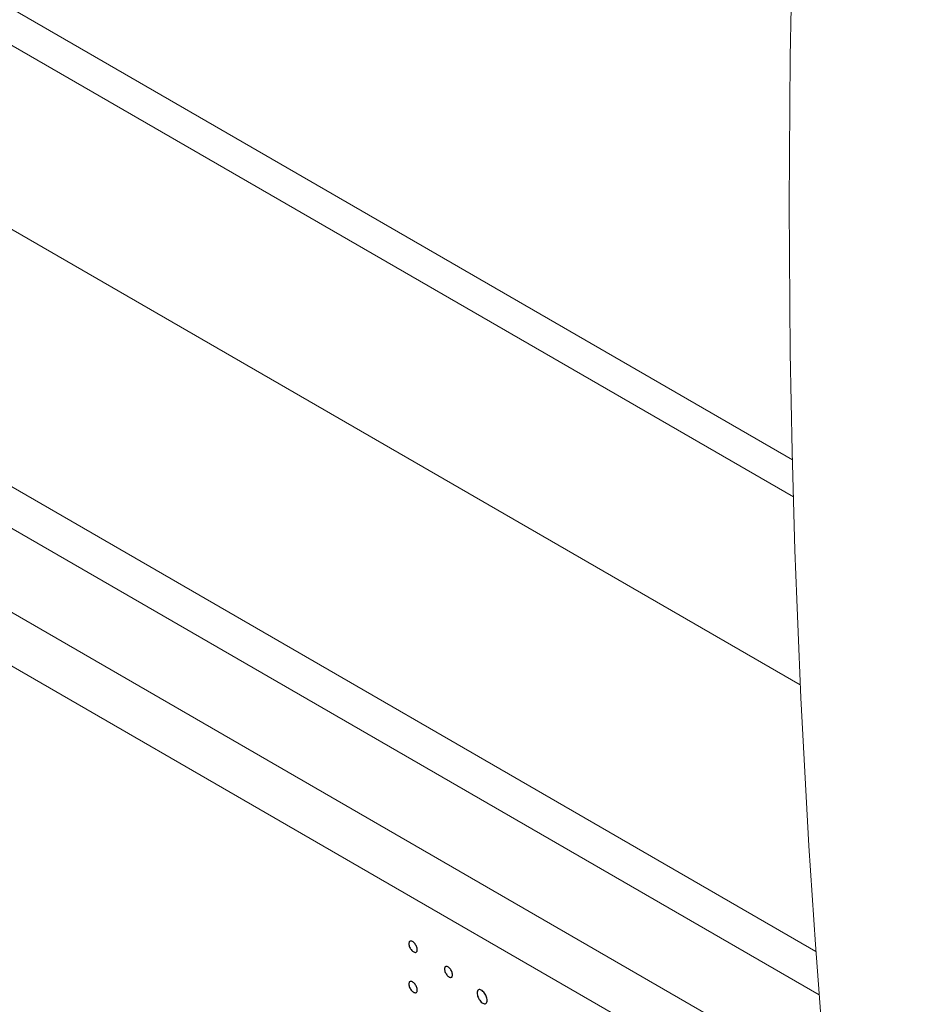
# Model space of a CAD drawing. Extents: x 2.9 to 43.8, y 1.2 to 31.7.
# Drawn here: x 35 to 35.5, y 9.7 to 10.3 of the extents above; entities that cross this region are included whole.
import ezdxf

# ---------------------------------------------------------------- set-up
doc = ezdxf.new("R2010")
doc.units = 0
doc.header["$MEASUREMENT"] = 0
for name, color, linetype in [('ARTWORK', 2, 'CONTINUOUS'), ('OBJECT', 7, 'CONTINUOUS'), ('RACK-MOUNT', 8, 'CONTINUOUS')]:
    doc.layers.add(name, color=color, linetype=linetype)

msp = doc.modelspace()

# ---------------------------------------------------------------- linework, layer by layer
at = {"layer": 'ARTWORK'}
for p, q in [((35.20471, 9.7751), (35.20468, 9.77466)), ((35.20468, 9.77466), (35.20471, 9.77419)), ((35.20481, 9.77546), (35.20471, 9.7751)), ((35.20471, 9.77419), (35.20481, 9.77369)), ((35.20496, 9.77576), (35.20481, 9.77546)), ((35.20481, 9.77369), (35.20496, 9.77319)), ((35.20516, 9.77598), (35.20496, 9.77576)), ((35.20541, 9.77613), (35.20516, 9.77598)), ((35.2057, 9.77621), (35.20541, 9.77613)), ((35.20602, 9.77621), (35.2057, 9.77621)), ((35.20638, 9.77613), (35.20602, 9.77621)), ((35.20676, 9.77597), (35.20638, 9.77613)), ((35.20716, 9.77572), (35.20676, 9.77597)), ((35.20756, 9.7754), (35.20716, 9.77572)), ((35.20794, 9.77503), (35.20756, 9.7754)), ((35.20829, 9.77461), (35.20794, 9.77503)), ((35.20861, 9.77415), (35.20829, 9.77461)), ((35.2089, 9.77367), (35.20861, 9.77415)), ((35.20915, 9.77317), (35.2089, 9.77367)), ((35.20496, 9.77319), (35.20516, 9.77268)), ((35.20516, 9.77268), (35.20541, 9.77218)), ((35.20541, 9.77218), (35.2057, 9.7717)), ((35.2057, 9.7717), (35.20602, 9.77125)), ((35.20602, 9.77125), (35.20638, 9.77083)), ((35.20638, 9.77083), (35.20676, 9.77045)), ((35.20676, 9.77045), (35.20716, 9.77013)), ((35.20716, 9.77013), (35.20756, 9.76989)), ((35.20756, 9.76989), (35.20794, 9.76973)), ((35.20794, 9.76973), (35.20829, 9.76965)), ((35.20829, 9.76965), (35.20861, 9.76965)), ((35.20861, 9.76965), (35.2089, 9.76972)), ((35.2089, 9.76972), (35.20915, 9.76988)), ((35.20935, 9.77267), (35.20915, 9.77317)), ((35.20915, 9.76988), (35.20935, 9.7701)), ((35.2095, 9.77216), (35.20935, 9.77267)), ((35.20935, 9.7701), (35.2095, 9.7704)), ((35.20959, 9.77167), (35.2095, 9.77216)), ((35.2095, 9.7704), (35.20959, 9.77076)), ((35.20963, 9.77119), (35.20959, 9.77167)), ((35.20959, 9.77076), (35.20963, 9.77119)), ((35.22557, 9.76036), (35.22554, 9.75994)), ((35.22554, 9.75994), (35.22557, 9.75948)), ((35.22566, 9.76071), (35.22557, 9.76036)), ((35.22557, 9.75948), (35.22566, 9.75899)), ((35.2258, 9.761), (35.22566, 9.76071)), ((35.22566, 9.75899), (35.2258, 9.7585)), ((35.22599, 9.76121), (35.2258, 9.761)), ((35.2258, 9.7585), (35.22599, 9.758)), ((35.22622, 9.76136), (35.22599, 9.76121)), ((35.22599, 9.758), (35.22622, 9.75752)), ((35.2265, 9.76143), (35.22622, 9.76136)), ((35.22622, 9.75752), (35.2265, 9.75705)), ((35.2268, 9.76143), (35.2265, 9.76143)), ((35.2265, 9.75705), (35.2268, 9.7566)), ((35.22714, 9.76134), (35.2268, 9.76143)), ((35.2268, 9.7566), (35.22714, 9.75619)), ((35.2275, 9.76118), (35.22714, 9.76134)), ((35.22788, 9.76093), (35.2275, 9.76118)), ((35.22826, 9.76062), (35.22788, 9.76093)), ((35.22862, 9.76025), (35.22826, 9.76062)), ((35.22895, 9.75984), (35.22862, 9.76025)), ((35.22926, 9.7594), (35.22895, 9.75984)), ((35.22953, 9.75893), (35.22926, 9.7594)), ((35.22977, 9.75844), (35.22953, 9.75893)), ((35.22996, 9.75794), (35.22977, 9.75844)), ((35.2301, 9.75745), (35.22996, 9.75794)), ((35.23019, 9.75697), (35.2301, 9.75745)), ((35.23022, 9.75651), (35.23019, 9.75697)), ((35.23019, 9.75609), (35.23022, 9.75651)), ((35.20471, 9.75153), (35.20468, 9.7511)), ((35.20468, 9.7511), (35.20471, 9.75062)), ((35.20481, 9.75189), (35.20471, 9.75153)), ((35.20496, 9.75219), (35.20481, 9.75189)), ((35.20516, 9.75241), (35.20496, 9.75219)), ((35.20541, 9.75256), (35.20516, 9.75241)), ((35.2057, 9.75264), (35.20541, 9.75256)), ((35.20602, 9.75264), (35.2057, 9.75264)), ((35.20638, 9.75256), (35.20602, 9.75264)), ((35.20676, 9.75239), (35.20638, 9.75256)), ((35.20716, 9.75215), (35.20676, 9.75239)), ((35.20756, 9.75183), (35.20716, 9.75215)), ((35.20794, 9.75146), (35.20756, 9.75183)), ((35.20829, 9.75104), (35.20794, 9.75146)), ((35.20861, 9.75059), (35.20829, 9.75104)), ((35.22714, 9.75619), (35.2275, 9.75582)), ((35.2275, 9.75582), (35.22788, 9.75551)), ((35.22788, 9.75551), (35.22826, 9.75527)), ((35.22826, 9.75527), (35.22862, 9.75511)), ((35.22862, 9.75511), (35.22895, 9.75502)), ((35.22895, 9.75502), (35.22926, 9.75502)), ((35.22926, 9.75502), (35.22953, 9.75509)), ((35.22953, 9.75509), (35.22977, 9.75524)), ((35.22977, 9.75524), (35.22996, 9.75545)), ((35.22996, 9.75545), (35.2301, 9.75574)), ((35.2301, 9.75574), (35.23019, 9.75609)), ((35.20471, 9.75062), (35.20481, 9.75013)), ((35.20481, 9.75013), (35.20496, 9.74962)), ((35.20496, 9.74962), (35.20516, 9.74912)), ((35.20516, 9.74912), (35.20541, 9.74862)), ((35.20541, 9.74862), (35.2057, 9.74814)), ((35.2057, 9.74814), (35.20602, 9.74768)), ((35.20602, 9.74768), (35.20638, 9.74726)), ((35.20638, 9.74726), (35.20676, 9.74689)), ((35.20676, 9.74689), (35.20716, 9.74657)), ((35.20716, 9.74657), (35.20756, 9.74632)), ((35.20756, 9.74632), (35.20794, 9.74616)), ((35.20794, 9.74616), (35.20829, 9.74608)), ((35.20829, 9.74608), (35.20861, 9.74608)), ((35.2089, 9.7501), (35.20861, 9.75059)), ((35.20861, 9.74608), (35.2089, 9.74616)), ((35.20915, 9.74961), (35.2089, 9.7501)), ((35.2089, 9.74616), (35.20915, 9.74631)), ((35.20935, 9.7491), (35.20915, 9.74961)), ((35.20915, 9.74631), (35.20935, 9.74653)), ((35.2095, 9.74859), (35.20935, 9.7491)), ((35.20935, 9.74653), (35.2095, 9.74683)), ((35.20959, 9.7481), (35.2095, 9.74859)), ((35.2095, 9.74683), (35.20959, 9.74719)), ((35.20963, 9.74763), (35.20959, 9.7481)), ((35.20959, 9.74719), (35.20963, 9.74763)), ((35.24459, 9.74652), (35.24455, 9.74597)), ((35.24455, 9.74597), (35.24459, 9.74537)), ((35.24471, 9.74698), (35.24459, 9.74652)), ((35.24459, 9.74537), (35.24471, 9.74474)), ((35.24488, 9.74735), (35.24471, 9.74698)), ((35.24513, 9.74764), (35.24488, 9.74735)), ((35.24542, 9.74783), (35.24513, 9.74764)), ((35.24577, 9.74793), (35.24542, 9.74783)), ((35.24616, 9.74793), (35.24577, 9.74793)), ((35.24658, 9.74783), (35.24616, 9.74793)), ((35.24704, 9.74762), (35.24658, 9.74783)), ((35.24752, 9.74731), (35.24704, 9.74762)), ((35.248, 9.74691), (35.24752, 9.74731)), ((35.24846, 9.74645), (35.248, 9.74691)), ((35.24888, 9.74592), (35.24846, 9.74645)), ((35.24926, 9.74535), (35.24888, 9.74592)), ((35.24961, 9.74475), (35.24926, 9.74535)), ((35.24471, 9.74474), (35.24488, 9.7441)), ((35.24488, 9.7441), (35.24513, 9.74346)), ((35.24513, 9.74346), (35.24542, 9.74284)), ((35.24542, 9.74284), (35.24577, 9.74223)), ((35.24577, 9.74223), (35.24616, 9.74166)), ((35.24616, 9.74166), (35.24658, 9.74113)), ((35.24658, 9.74113), (35.24704, 9.74066)), ((35.24704, 9.74066), (35.24752, 9.74026)), ((35.24752, 9.74026), (35.248, 9.73996)), ((35.248, 9.73996), (35.24846, 9.73976)), ((35.24846, 9.73976), (35.24888, 9.73966)), ((35.24888, 9.73966), (35.24926, 9.73967)), ((35.24926, 9.73967), (35.24961, 9.73977)), ((35.2499, 9.74412), (35.24961, 9.74475)), ((35.24961, 9.73977), (35.2499, 9.73997)), ((35.25014, 9.74349), (35.2499, 9.74412)), ((35.2499, 9.73997), (35.25014, 9.74025)), ((35.25031, 9.74285), (35.25014, 9.74349)), ((35.25014, 9.74025), (35.25031, 9.74063)), ((35.25042, 9.74223), (35.25031, 9.74285)), ((35.25031, 9.74063), (35.25042, 9.74109)), ((35.25046, 9.74163), (35.25042, 9.74223)), ((35.25042, 9.74109), (35.25046, 9.74163))]:
    msp.add_line(p, q, dxfattribs=at)
at = {"layer": 'OBJECT', "linetype": 'Continuous', "lineweight": 15}
for p, q in [((26.69547, 15.09891), (35.42879, 10.05727)), ((26.84183, 14.99314), (35.42936, 10.03567)), ((35.44443, 9.74483), (26.5677, 14.86926)), ((35.44256, 9.77024), (26.60367, 14.87282)), ((26.52521, 14.84473), (35.44854, 9.6934)), ((35.4514, 9.6605), (26.51709, 14.81817)), ((34.00861, 10.74832), (35.43342, 9.9258))]:
    msp.add_line(p, q, dxfattribs=at)
at = {"layer": 'RACK-MOUNT', "linetype": 'Continuous', "lineweight": 15}
msp.add_arc((41.53956, 10.20653), 6.1126, 171.353273, 188.652429, dxfattribs=at)

doc.saveas('drawing.dxf')
